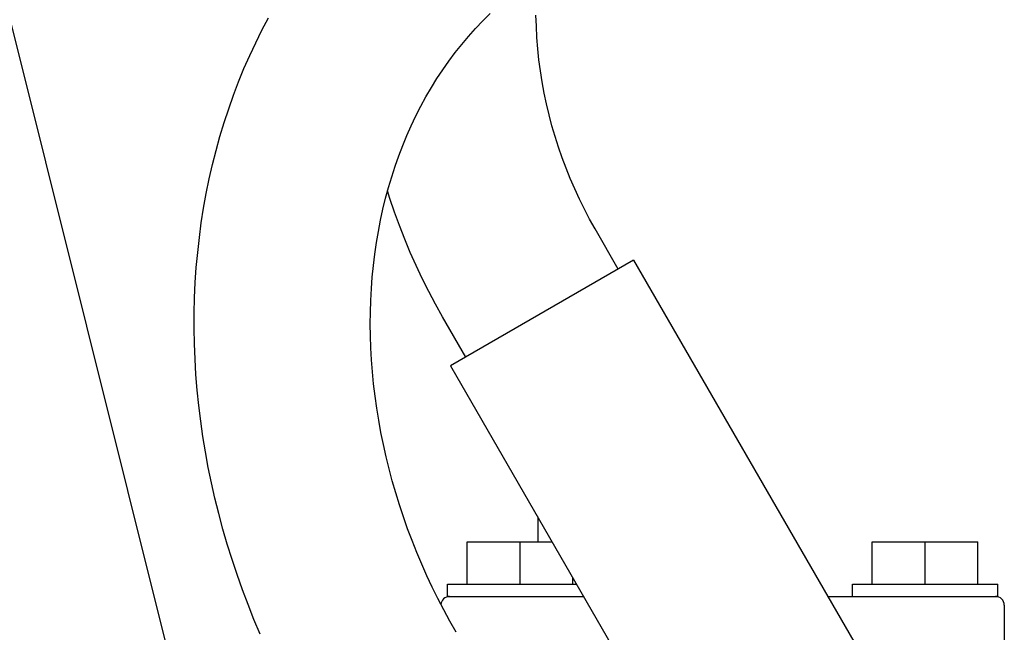
# Model space of a CAD drawing. Extents: x -287 to 287, y -211 to 202.
# Drawn here: x -16 to 6, y -43 to -29 of the extents above; entities that cross this region are included whole.
import ezdxf

# ---------------------------------------------------------------- set-up
doc = ezdxf.new("R2010")
doc.units = 0
doc.header["$MEASUREMENT"] = 0
doc.layers.get('0').update_dxf_attribs({"linetype": 'CONTINUOUS'})

msp = doc.modelspace()

# ---------------------------------------------------------------- linework, layer by layer
at = {"color": 7, "linetype": 'Continuous'}
for p, q in [((-9.424, -57.385), (-18.617, -20.512)), ((-10.787, -29.238), (-10.638, -28.956)), ((-5.936, -29.201), (-5.772, -29.028)), ((-5.772, -29.028), (-5.603, -28.862)), ((-4.554, -29.15), (-4.562, -28.896)), ((-10.929, -29.524), (-10.787, -29.238)), ((-6.095, -29.378), (-5.936, -29.201)), ((-4.541, -29.404), (-4.554, -29.15)), ((-6.249, -29.56), (-6.095, -29.378)), ((-4.521, -29.658), (-4.541, -29.404)), ((-11.065, -29.815), (-10.929, -29.524)), ((-6.397, -29.748), (-6.249, -29.56)), ((-4.494, -29.911), (-4.521, -29.658)), ((-11.195, -30.111), (-11.065, -29.815)), ((-6.679, -30.137), (-6.541, -29.94)), ((-6.541, -29.94), (-6.397, -29.748)), ((-4.461, -30.163), (-4.494, -29.911)), ((-11.317, -30.411), (-11.195, -30.111)), ((-6.812, -30.338), (-6.679, -30.137)), ((-4.422, -30.415), (-4.461, -30.163)), ((-11.433, -30.715), (-11.317, -30.411)), ((-6.939, -30.543), (-6.812, -30.338)), ((-4.376, -30.665), (-4.422, -30.415)), ((-7.061, -30.753), (-6.939, -30.543)), ((-11.542, -31.023), (-11.433, -30.715)), ((-7.178, -30.967), (-7.061, -30.753)), ((-4.324, -30.914), (-4.376, -30.665)), ((-11.645, -31.335), (-11.542, -31.023)), ((-7.289, -31.185), (-7.178, -30.967)), ((-4.265, -31.162), (-4.324, -30.914)), ((-7.395, -31.407), (-7.289, -31.185)), ((-4.2, -31.408), (-4.265, -31.162)), ((-11.74, -31.65), (-11.645, -31.335)), ((-7.495, -31.632), (-7.395, -31.407)), ((-4.13, -31.652), (-4.2, -31.408)), ((-11.829, -31.969), (-11.74, -31.65)), ((-7.59, -31.861), (-7.495, -31.632)), ((-4.052, -31.895), (-4.13, -31.652)), ((-11.91, -32.292), (-11.829, -31.969)), ((-7.679, -32.094), (-7.59, -31.861)), ((-3.969, -32.136), (-4.052, -31.895)), ((-7.762, -32.33), (-7.679, -32.094)), ((-3.88, -32.374), (-3.969, -32.136)), ((-11.984, -32.618), (-11.91, -32.292)), ((-7.84, -32.569), (-7.762, -32.33)), ((-3.784, -32.61), (-3.88, -32.374)), ((-12.051, -32.947), (-11.984, -32.618)), ((-7.912, -32.811), (-7.84, -32.569)), ((-3.683, -32.843), (-3.784, -32.61)), ((-7.978, -33.056), (-7.912, -32.811)), ((-3.576, -33.074), (-3.683, -32.843)), ((-12.111, -33.278), (-12.051, -32.947)), ((-8.039, -33.304), (-7.978, -33.056)), ((-7.88, -33.06), (-7.933, -32.889)), ((-7.775, -33.37), (-7.88, -33.06)), ((-3.463, -33.302), (-3.576, -33.074)), ((-12.164, -33.613), (-12.111, -33.278)), ((-8.094, -33.555), (-8.039, -33.304)), ((-3.344, -33.528), (-3.463, -33.302)), ((-7.663, -33.678), (-7.775, -33.37)), ((-3.219, -33.75), (-3.344, -33.528)), ((-12.209, -33.949), (-12.164, -33.613)), ((-8.143, -33.808), (-8.094, -33.555)), ((-7.544, -33.984), (-7.663, -33.678)), ((-2.692, -34.663), (-3.219, -33.75)), ((-12.247, -34.288), (-12.209, -33.949)), ((-8.186, -34.064), (-8.143, -33.808)), ((-7.418, -34.286), (-7.544, -33.984)), ((-8.224, -34.322), (-8.186, -34.064)), ((-12.278, -34.629), (-12.247, -34.288)), ((-8.256, -34.582), (-8.224, -34.322)), ((-7.285, -34.586), (-7.418, -34.286)), ((-12.301, -34.972), (-12.278, -34.629)), ((-8.282, -34.845), (-8.256, -34.582)), ((-7.145, -34.882), (-7.285, -34.586)), ((-2.346, -34.463), (-6.503, -36.863)), ((-2.346, -34.463), (2.654, -43.123)), ((-8.302, -35.109), (-8.282, -34.845)), ((-6.998, -35.175), (-7.145, -34.882)), ((-12.317, -35.317), (-12.301, -34.972)), ((-8.316, -35.375), (-8.302, -35.109)), ((-12.325, -35.663), (-12.317, -35.317)), ((-6.844, -35.464), (-6.998, -35.175)), ((-8.324, -35.642), (-8.316, -35.375)), ((-6.684, -35.749), (-6.844, -35.464)), ((-12.326, -36.011), (-12.325, -35.663)), ((-8.327, -35.912), (-8.324, -35.642)), ((-6.156, -36.663), (-6.684, -35.75)), ((-8.323, -36.182), (-8.327, -35.912)), ((-12.32, -36.36), (-12.326, -36.011)), ((-8.314, -36.454), (-8.323, -36.182)), ((-12.307, -36.71), (-12.32, -36.36)), ((-8.299, -36.726), (-8.314, -36.454)), ((-12.286, -37.06), (-12.307, -36.71)), ((-8.278, -37), (-8.299, -36.726)), ((-6.503, -36.863), (-1.503, -45.523)), ((-12.257, -37.411), (-12.286, -37.06)), ((-8.251, -37.274), (-8.278, -37)), ((-8.218, -37.549), (-8.251, -37.274)), ((-12.221, -37.763), (-12.257, -37.411)), ((-8.18, -37.824), (-8.218, -37.549)), ((-12.178, -38.115), (-12.221, -37.763)), ((-8.135, -38.099), (-8.18, -37.824)), ((-12.128, -38.466), (-12.178, -38.115)), ((-8.085, -38.375), (-8.135, -38.099)), ((-12.07, -38.818), (-12.128, -38.466)), ((-8.029, -38.65), (-8.085, -38.375)), ((-7.967, -38.926), (-8.029, -38.65)), ((-12.006, -39.169), (-12.07, -38.818)), ((-7.9, -39.2), (-7.967, -38.926)), ((-11.933, -39.52), (-12.006, -39.169)), ((-7.827, -39.475), (-7.9, -39.2)), ((-11.854, -39.87), (-11.933, -39.52)), ((-7.748, -39.748), (-7.827, -39.475)), ((-7.663, -40.021), (-7.748, -39.748)), ((-11.768, -40.219), (-11.854, -39.87)), ((-7.573, -40.292), (-7.663, -40.021)), ((-11.674, -40.568), (-11.768, -40.219)), ((-7.477, -40.563), (-7.573, -40.292)), ((-4.524, -40.29), (-4.524, -40.86)), ((-11.574, -40.914), (-11.674, -40.568)), ((-7.376, -40.832), (-7.477, -40.563)), ((-11.466, -41.26), (-11.574, -40.914)), ((-7.27, -41.099), (-7.376, -40.832)), ((-6.124, -41.82), (-6.124, -40.86)), ((-6.124, -40.86), (-4.195, -40.86)), ((-4.924, -41.82), (-4.924, -40.86)), ((3.076, -41.82), (3.076, -40.86)), ((3.076, -40.86), (5.476, -40.86)), ((4.276, -41.82), (4.276, -40.86)), ((5.476, -41.82), (5.476, -40.86)), ((-7.158, -41.365), (-7.27, -41.099)), ((-11.352, -41.604), (-11.466, -41.26)), ((-7.041, -41.629), (-7.158, -41.365)), ((-11.231, -41.946), (-11.352, -41.604)), ((-6.919, -41.89), (-7.041, -41.629)), ((-6.574, -42.1), (-6.574, -41.82)), ((-6.574, -41.82), (-3.641, -41.82)), ((-3.724, -41.82), (-3.724, -41.675)), ((2.626, -42.1), (2.626, -41.82)), ((2.626, -41.82), (5.926, -41.82)), ((5.926, -42.1), (5.926, -41.82)), ((-11.103, -42.286), (-11.231, -41.946)), ((-6.791, -42.15), (-6.919, -41.89)), ((-6.659, -42.407), (-6.791, -42.15)), ((-6.574, -42.1), (-3.479, -42.1)), ((2.063, -42.1), (5.926, -42.1)), ((-10.968, -42.624), (-11.103, -42.286)), ((-6.521, -42.662), (-6.659, -42.407)), ((6.076, -42.3), (6.076, -44)), ((-10.827, -42.959), (-10.968, -42.624)), ((-6.379, -42.914), (-6.521, -42.662))]:
    msp.add_line(p, q, dxfattribs=at)
for centre, start, end in [((-6.524, -42.3), 90, 175.7223), ((5.876, -42.3), 0, 90)]:
    msp.add_arc(centre, 0.2, start, end, dxfattribs=at)

doc.saveas('drawing.dxf')
